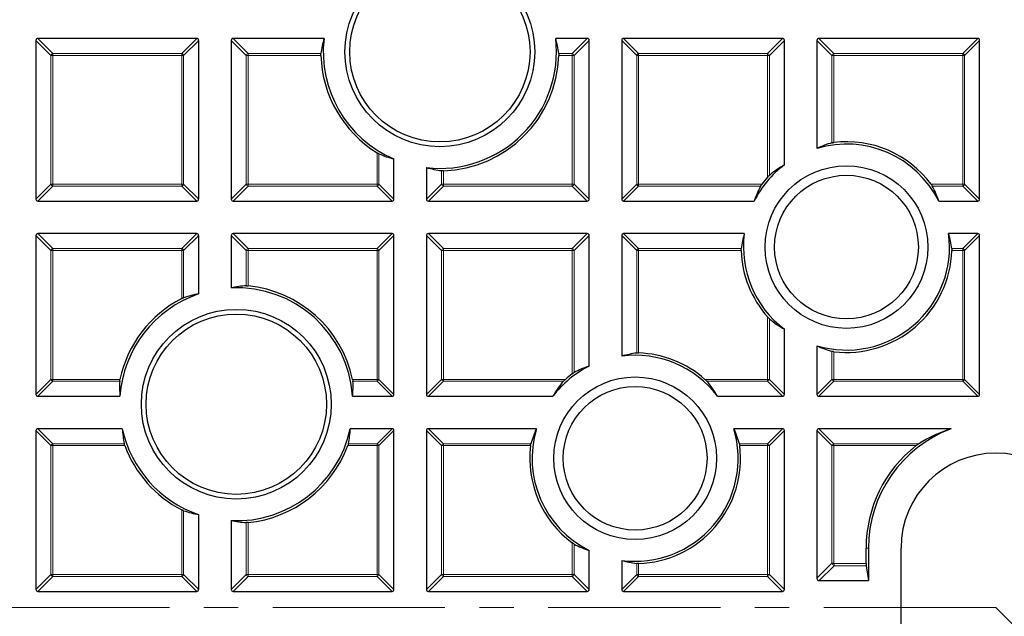
# Model space of a CAD drawing. Units: millimetres. Extents: x 0 to 420, y 0 to 297.
# Drawn here: x 88 to 125, y 198 to 220 of the extents above; entities that cross this region are included whole.
import ezdxf

# ---------------------------------------------------------------- set-up
doc = ezdxf.new("R2010")
doc.units = ezdxf.units.MM
doc.linetypes.add('CENTER', pattern=[10.16, 6.35, -1.27, 1.27, -1.27])

msp = doc.modelspace()

# ---------------------------------------------------------------- linework, layer by layer
at = {"color": 7, "linetype": 'Continuous', "lineweight": 25}
for p, q in [((88.8508, 218.9879), (88.8508, 213.1265)), ((94.7815, 219.0572), (88.9201, 219.0572)), ((94.8508, 213.1265), (94.8508, 218.9879)), ((96.0508, 218.9879), (96.0508, 213.1265)), ((99.4731, 219.0572), (96.1201, 219.0572)), ((109.1815, 219.0572), (108.0162, 219.0572)), ((109.2508, 213.1265), (109.2508, 218.9879)), ((110.4508, 218.9879), (110.4508, 213.1265)), ((116.3815, 219.0572), (110.5201, 219.0572)), ((116.4508, 214.394), (116.4508, 218.9879)), ((117.6508, 218.9879), (117.6508, 215.0016)), ((123.5815, 219.0572), (117.7201, 219.0572)), ((123.6508, 213.1265), (123.6508, 218.9879)), ((102.0508, 213.1265), (102.0508, 214.611)), ((103.2508, 214.2917), (103.2508, 213.1265)), ((88.9201, 213.0572), (94.7815, 213.0572)), ((96.1201, 213.0572), (101.9815, 213.0572)), ((103.3201, 213.0572), (109.1815, 213.0572)), ((110.5201, 213.0572), (115.3397, 213.0572)), ((122.1406, 213.0572), (123.5815, 213.0572)), ((88.8508, 211.7879), (88.8508, 205.9265)), ((94.7815, 211.8572), (88.9201, 211.8572)), ((94.8508, 209.6327), (94.8508, 211.7879)), ((96.0508, 211.7879), (96.0508, 209.8588)), ((101.9815, 211.8572), (96.1201, 211.8572)), ((102.0508, 205.9265), (102.0508, 211.7879)), ((103.2508, 211.7879), (103.2508, 205.9265)), ((109.1815, 211.8572), (103.3201, 211.8572)), ((109.2508, 206.9683), (109.2508, 211.7879)), ((110.4508, 211.7879), (110.4508, 207.3353)), ((114.9727, 211.8572), (110.5201, 211.8572)), ((123.5815, 211.8572), (122.5076, 211.8572)), ((123.6508, 205.9265), (123.6508, 211.7879)), ((116.4508, 205.9265), (116.4508, 208.3281)), ((117.6508, 207.7206), (117.6508, 205.9265)), ((88.9201, 205.8572), (91.949, 205.8572)), ((100.5288, 205.8572), (101.9815, 205.8572)), ((103.3201, 205.8572), (107.914, 205.8572)), ((113.9799, 205.8572), (116.3815, 205.8572)), ((117.7201, 205.8572), (123.5815, 205.8572)), ((88.8508, 204.5879), (88.8508, 198.7265)), ((92.0354, 204.6572), (88.9201, 204.6572)), ((101.9815, 204.6572), (100.4425, 204.6572)), ((102.0508, 198.7265), (102.0508, 204.5879)), ((103.2508, 204.5879), (103.2508, 198.7265)), ((107.3064, 204.6572), (103.3201, 204.6572)), ((116.3815, 204.6572), (114.5874, 204.6572)), ((116.4508, 198.7265), (116.4508, 204.5879)), ((117.6508, 204.5879), (117.6508, 199.1438)), ((122.5985, 204.6572), (117.7201, 204.6572)), ((94.8508, 198.7265), (94.8508, 201.4932)), ((96.0508, 201.2671), (96.0508, 198.7265)), ((109.2508, 198.7265), (109.2508, 200.1674)), ((119.4633, 199.6923), (119.4633, 200.2572)), ((119.5508, 200.2572), (119.5508, 199.0572)), ((120.7508, 195.8572), (120.7508, 200.2572)), ((110.4508, 199.8004), (110.4508, 198.7265)), ((119.4677, 199.6057), (119.5508, 199.0572)), ((117.7374, 199.0572), (119.5508, 199.0572)), ((88.9201, 198.6572), (94.7815, 198.6572)), ((96.1201, 198.6572), (101.9815, 198.6572)), ((103.3201, 198.6572), (109.1815, 198.6572)), ((110.5201, 198.6572), (116.3815, 198.6572))]:
    msp.add_line(p, q, dxfattribs=at)
at = {"color": 8, "linetype": 'Continuous', "lineweight": 18}
for p, q in [((89.405, 218.4337), (88.8508, 218.9879)), ((88.9201, 219.0572), (89.4743, 218.5029)), ((94.2272, 218.5029), (94.7815, 219.0572)), ((94.8508, 218.9879), (94.2965, 218.4337)), ((96.605, 218.4337), (96.0508, 218.9879)), ((96.1201, 219.0572), (96.6743, 218.5029)), ((108.6272, 218.5029), (109.1815, 219.0572)), ((109.2508, 218.9879), (108.6965, 218.4337)), ((111.005, 218.4337), (110.4508, 218.9879)), ((110.5201, 219.0572), (111.0743, 218.5029)), ((115.8272, 218.5029), (116.3815, 219.0572)), ((116.4508, 218.9879), (115.8965, 218.4337)), ((118.205, 218.4337), (117.6508, 218.9879)), ((117.7201, 219.0572), (118.2743, 218.5029)), ((123.0272, 218.5029), (123.5815, 219.0572)), ((123.6508, 218.9879), (123.0965, 218.4337)), ((89.4743, 218.4337), (89.405, 218.4337)), ((89.405, 213.6807), (89.405, 218.4337)), ((89.4743, 218.5029), (89.4743, 218.4337)), ((89.4743, 218.5029), (94.2272, 218.5029)), ((94.2272, 218.4337), (89.4743, 218.4337)), ((89.4743, 218.4337), (89.4743, 213.6807)), ((94.2272, 218.5029), (94.2272, 218.4337)), ((94.2965, 218.4337), (94.2272, 218.4337)), ((94.2272, 213.6807), (94.2272, 218.4337)), ((94.2965, 218.4337), (94.2965, 213.6807)), ((96.6743, 218.4337), (96.605, 218.4337)), ((96.605, 213.6807), (96.605, 218.4337)), ((96.6743, 218.5029), (96.6743, 218.4337)), ((96.6743, 218.5029), (99.3611, 218.5029)), ((96.6743, 218.4337), (96.6743, 213.6807)), ((99.3591, 218.4337), (96.6743, 218.4337)), ((108.1283, 218.5029), (108.6272, 218.5029)), ((108.6272, 218.4337), (108.1303, 218.4337)), ((108.6272, 218.5029), (108.6272, 218.4337)), ((108.6272, 213.6807), (108.6272, 218.4337)), ((108.6965, 218.4337), (108.6272, 218.4337)), ((108.6965, 218.4337), (108.6965, 213.6807)), ((111.0743, 218.4337), (111.005, 218.4337)), ((111.005, 213.6807), (111.005, 218.4337)), ((111.0743, 218.5029), (115.8272, 218.5029)), ((111.0743, 218.5029), (111.0743, 218.4337)), ((111.0743, 218.4337), (111.0743, 213.6807)), ((115.8272, 218.4337), (111.0743, 218.4337)), ((115.8272, 218.5029), (115.8272, 218.4337)), ((115.8272, 213.9355), (115.8272, 218.4337)), ((115.8965, 218.4337), (115.8272, 218.4337)), ((115.8965, 218.4337), (115.8965, 214.0067)), ((118.2743, 218.4337), (118.205, 218.4337)), ((118.205, 215.208), (118.205, 218.4337)), ((118.2743, 218.5029), (118.2743, 218.4337)), ((118.2743, 218.5029), (123.0272, 218.5029)), ((123.0272, 218.4337), (118.2743, 218.4337)), ((118.2743, 218.4337), (118.2743, 215.2205)), ((123.0272, 218.5029), (123.0272, 218.4337)), ((123.0272, 213.6807), (123.0272, 218.4337)), ((123.0965, 218.4337), (123.0272, 218.4337)), ((123.0965, 218.4337), (123.0965, 213.6807)), ((101.4272, 213.6807), (101.4272, 214.8378)), ((101.4965, 214.7996), (101.4965, 213.6807)), ((103.805, 213.6807), (103.805, 214.1797)), ((103.8743, 214.1777), (103.8743, 213.6807)), ((88.8508, 213.1265), (89.405, 213.6807)), ((89.4743, 213.6114), (88.9201, 213.0572)), ((89.4743, 213.6807), (89.405, 213.6807)), ((89.4743, 213.6807), (94.2272, 213.6807)), ((89.4743, 213.6807), (89.4743, 213.6114)), ((94.2272, 213.6114), (89.4743, 213.6114)), ((94.2965, 213.6807), (94.2272, 213.6807)), ((94.2272, 213.6807), (94.2272, 213.6114)), ((94.7815, 213.0572), (94.2272, 213.6114)), ((94.2965, 213.6807), (94.8508, 213.1265)), ((96.0508, 213.1265), (96.605, 213.6807)), ((96.6743, 213.6114), (96.1201, 213.0572)), ((96.6743, 213.6807), (96.605, 213.6807)), ((96.6743, 213.6807), (101.4272, 213.6807)), ((96.6743, 213.6807), (96.6743, 213.6114)), ((101.4272, 213.6114), (96.6743, 213.6114)), ((101.4965, 213.6807), (101.4272, 213.6807)), ((101.4272, 213.6807), (101.4272, 213.6114)), ((101.9815, 213.0572), (101.4272, 213.6114)), ((101.4965, 213.6807), (102.0508, 213.1265)), ((103.2508, 213.1265), (103.805, 213.6807)), ((103.8743, 213.6114), (103.3201, 213.0572)), ((103.8743, 213.6807), (103.805, 213.6807)), ((103.8743, 213.6807), (108.6272, 213.6807)), ((103.8743, 213.6807), (103.8743, 213.6114)), ((108.6272, 213.6114), (103.8743, 213.6114)), ((108.6965, 213.6807), (108.6272, 213.6807)), ((108.6272, 213.6807), (108.6272, 213.6114)), ((109.1815, 213.0572), (108.6272, 213.6114)), ((108.6965, 213.6807), (109.2508, 213.1265)), ((110.4508, 213.1265), (111.005, 213.6807)), ((111.0743, 213.6114), (110.5201, 213.0572)), ((111.0743, 213.6807), (111.005, 213.6807)), ((111.0743, 213.6807), (115.6206, 213.6807)), ((111.0743, 213.6807), (111.0743, 213.6114)), ((115.5745, 213.6114), (111.0743, 213.6114)), ((121.8597, 213.6807), (123.0272, 213.6807)), ((123.0272, 213.6114), (121.9058, 213.6114)), ((123.0272, 213.6807), (123.0272, 213.6114)), ((123.0965, 213.6807), (123.0272, 213.6807)), ((123.5815, 213.0572), (123.0272, 213.6114)), ((123.0965, 213.6807), (123.6508, 213.1265)), ((89.405, 211.2337), (88.8508, 211.7879)), ((88.9201, 211.8572), (89.4743, 211.3029)), ((94.2272, 211.3029), (94.7815, 211.8572)), ((94.8508, 211.7879), (94.2965, 211.2337)), ((96.605, 211.2337), (96.0508, 211.7879)), ((96.1201, 211.8572), (96.6743, 211.3029)), ((101.4272, 211.3029), (101.9815, 211.8572)), ((102.0508, 211.7879), (101.4965, 211.2337)), ((103.805, 211.2337), (103.2508, 211.7879)), ((103.3201, 211.8572), (103.8743, 211.3029)), ((108.6272, 211.3029), (109.1815, 211.8572)), ((109.2508, 211.7879), (108.6965, 211.2337)), ((111.005, 211.2337), (110.4508, 211.7879)), ((110.5201, 211.8572), (111.0743, 211.3029)), ((123.0272, 211.3029), (123.5815, 211.8572)), ((123.6508, 211.7879), (123.0965, 211.2337)), ((89.4743, 211.2337), (89.405, 211.2337)), ((89.405, 206.4807), (89.405, 211.2337)), ((89.4743, 211.3029), (89.4743, 211.2337)), ((89.4743, 211.3029), (94.2272, 211.3029)), ((89.4743, 211.2337), (89.4743, 206.4807)), ((94.2272, 211.2337), (89.4743, 211.2337)), ((94.2272, 211.3029), (94.2272, 211.2337)), ((94.2272, 209.4621), (94.2272, 211.2337)), ((94.2965, 211.2337), (94.2272, 211.2337)), ((94.2965, 211.2337), (94.2965, 209.4931)), ((96.6743, 211.2337), (96.605, 211.2337)), ((96.605, 209.9316), (96.605, 211.2337)), ((96.6743, 211.3029), (101.4272, 211.3029)), ((96.6743, 211.3029), (96.6743, 211.2337)), ((101.4272, 211.2337), (96.6743, 211.2337)), ((96.6743, 211.2337), (96.6743, 209.9288)), ((101.4272, 211.3029), (101.4272, 211.2337)), ((101.4272, 206.4807), (101.4272, 211.2337)), ((101.4965, 211.2337), (101.4272, 211.2337)), ((101.4965, 211.2337), (101.4965, 206.4807)), ((103.805, 206.4807), (103.805, 211.2337)), ((103.8743, 211.2337), (103.805, 211.2337)), ((103.8743, 211.3029), (108.6272, 211.3029)), ((103.8743, 211.3029), (103.8743, 211.2337)), ((103.8743, 211.2337), (103.8743, 206.4807)), ((108.6272, 211.2337), (103.8743, 211.2337)), ((108.6272, 211.3029), (108.6272, 211.2337)), ((108.6272, 206.6874), (108.6272, 211.2337)), ((108.6965, 211.2337), (108.6272, 211.2337)), ((108.6965, 211.2337), (108.6965, 206.7334)), ((111.0743, 211.2337), (111.005, 211.2337)), ((111.005, 207.4514), (111.005, 211.2337)), ((111.0743, 211.3029), (111.0743, 211.2337)), ((111.0743, 211.3029), (114.8566, 211.3029)), ((114.8547, 211.2337), (111.0743, 211.2337)), ((111.0743, 211.2337), (111.0743, 207.4532)), ((122.6237, 211.3029), (123.0272, 211.3029)), ((123.0272, 211.2337), (122.6255, 211.2337)), ((123.0272, 211.3029), (123.0272, 211.2337)), ((123.0272, 206.4807), (123.0272, 211.2337)), ((123.0965, 211.2337), (123.0272, 211.2337)), ((123.0965, 211.2337), (123.0965, 206.4807)), ((115.8272, 206.4807), (115.8272, 208.7866)), ((115.8965, 208.7155), (115.8965, 206.4807)), ((118.205, 206.4807), (118.205, 207.5141)), ((118.2743, 207.5016), (118.2743, 206.4807)), ((88.8508, 205.9265), (89.405, 206.4807)), ((89.4743, 206.4114), (88.9201, 205.8572)), ((89.4743, 206.4807), (89.405, 206.4807)), ((89.4743, 206.4807), (91.9485, 206.4807)), ((89.4743, 206.4807), (89.4743, 206.4114)), ((91.9378, 206.4114), (89.4743, 206.4114)), ((100.5294, 206.4807), (101.4272, 206.4807)), ((101.4272, 206.4114), (100.54, 206.4114)), ((101.4272, 206.4807), (101.4272, 206.4114)), ((101.4965, 206.4807), (101.4272, 206.4807)), ((101.9815, 205.8572), (101.4272, 206.4114)), ((101.4965, 206.4807), (102.0508, 205.9265)), ((103.2508, 205.9265), (103.805, 206.4807)), ((103.8743, 206.4114), (103.3201, 205.8572)), ((103.8743, 206.4807), (103.805, 206.4807)), ((103.8743, 206.4807), (108.3725, 206.4807)), ((103.8743, 206.4807), (103.8743, 206.4114)), ((108.3013, 206.4114), (103.8743, 206.4114)), ((113.5213, 206.4807), (115.8272, 206.4807)), ((115.8272, 206.4114), (113.5925, 206.4114)), ((115.8272, 206.4807), (115.8272, 206.4114)), ((115.8965, 206.4807), (115.8272, 206.4807)), ((116.3815, 205.8572), (115.8272, 206.4114)), ((115.8965, 206.4807), (116.4508, 205.9265)), ((117.6508, 205.9265), (118.205, 206.4807)), ((118.2743, 206.4114), (117.7201, 205.8572)), ((118.2743, 206.4807), (118.205, 206.4807)), ((118.2743, 206.4807), (123.0272, 206.4807)), ((118.2743, 206.4807), (118.2743, 206.4114)), ((123.0272, 206.4114), (118.2743, 206.4114)), ((123.0272, 206.4807), (123.0272, 206.4114)), ((123.0965, 206.4807), (123.0272, 206.4807)), ((123.5815, 205.8572), (123.0272, 206.4114)), ((123.0965, 206.4807), (123.6508, 205.9265)), ((89.405, 204.0337), (88.8508, 204.5879)), ((88.9201, 204.6572), (89.4743, 204.1029)), ((101.4272, 204.1029), (101.9815, 204.6572)), ((102.0508, 204.5879), (101.4965, 204.0337)), ((103.805, 204.0337), (103.2508, 204.5879)), ((103.3201, 204.6572), (103.8743, 204.1029)), ((115.8272, 204.1029), (116.3815, 204.6572)), ((116.4508, 204.5879), (115.8965, 204.0337)), ((118.205, 204.0337), (117.6508, 204.5879)), ((117.7201, 204.6572), (118.2743, 204.1029)), ((89.4743, 204.1029), (89.4743, 204.0337)), ((89.4743, 204.1029), (92.1052, 204.1029)), ((100.3727, 204.1029), (101.4272, 204.1029)), ((101.4272, 204.1029), (101.4272, 204.0337)), ((103.8743, 204.1029), (103.8743, 204.0337)), ((103.8743, 204.1029), (107.1, 204.1029)), ((114.7939, 204.1029), (115.8272, 204.1029)), ((115.8272, 204.1029), (115.8272, 204.0337)), ((118.2743, 204.1029), (118.2743, 204.0337)), ((118.2743, 204.1029), (121.4053, 204.1029)), ((89.4743, 204.0337), (89.405, 204.0337)), ((89.405, 199.2807), (89.405, 204.0337)), ((89.4743, 204.0337), (89.4743, 199.2807)), ((92.1266, 204.0337), (89.4743, 204.0337)), ((101.4272, 204.0337), (100.3513, 204.0337)), ((101.4272, 199.2807), (101.4272, 204.0337)), ((101.4965, 204.0337), (101.4272, 204.0337)), ((101.4965, 204.0337), (101.4965, 199.2807)), ((103.8743, 204.0337), (103.805, 204.0337)), ((103.805, 199.2807), (103.805, 204.0337)), ((103.8743, 204.0337), (103.8743, 199.2807)), ((107.0874, 204.0337), (103.8743, 204.0337)), ((115.8272, 204.0337), (114.8064, 204.0337)), ((115.8272, 199.2807), (115.8272, 204.0337)), ((115.8965, 204.0337), (115.8272, 204.0337)), ((115.8965, 204.0337), (115.8965, 199.2807)), ((118.205, 204.0337), (118.2743, 204.0337)), ((118.205, 199.6981), (118.205, 204.0337)), ((118.2743, 204.0337), (118.2743, 199.6981)), ((121.3083, 204.0337), (118.2743, 204.0337)), ((94.2272, 199.2807), (94.2272, 201.6638)), ((94.2965, 201.6328), (94.2965, 199.2807)), ((96.605, 199.2807), (96.605, 201.1943)), ((96.6743, 201.1971), (96.6743, 199.2807)), ((108.6272, 199.2807), (108.6272, 200.4483)), ((108.6965, 200.4022), (108.6965, 199.2807)), ((119.4633, 200.2572), (119.5508, 200.2572)), ((111.005, 199.2807), (111.005, 199.6843)), ((111.0743, 199.6824), (111.0743, 199.2807)), ((117.6508, 199.1438), (118.205, 199.6981)), ((118.2859, 199.6057), (117.7374, 199.0572)), ((118.205, 199.6981), (118.2743, 199.6981)), ((118.2752, 199.6923), (118.2132, 199.6731)), ((118.2743, 199.6981), (118.2752, 199.6923)), ((118.2752, 199.6923), (119.4633, 199.6923)), ((119.4677, 199.6057), (118.2859, 199.6057)), ((88.8508, 198.7265), (89.405, 199.2807)), ((89.4743, 199.2114), (88.9201, 198.6572)), ((89.4743, 199.2807), (89.405, 199.2807)), ((89.4743, 199.2807), (94.2272, 199.2807)), ((89.4743, 199.2807), (89.4743, 199.2114)), ((94.2272, 199.2114), (89.4743, 199.2114)), ((94.2965, 199.2807), (94.2272, 199.2807)), ((94.2272, 199.2807), (94.2272, 199.2114)), ((94.7815, 198.6572), (94.2272, 199.2114)), ((94.2965, 199.2807), (94.8508, 198.7265)), ((96.0508, 198.7265), (96.605, 199.2807)), ((96.6743, 199.2114), (96.1201, 198.6572)), ((96.6743, 199.2807), (96.605, 199.2807)), ((96.6743, 199.2807), (101.4272, 199.2807)), ((96.6743, 199.2807), (96.6743, 199.2114)), ((101.4272, 199.2114), (96.6743, 199.2114)), ((101.4272, 199.2807), (101.4272, 199.2114)), ((101.4965, 199.2807), (101.4272, 199.2807)), ((101.9815, 198.6572), (101.4272, 199.2114)), ((101.4965, 199.2807), (102.0508, 198.7265)), ((103.2508, 198.7265), (103.805, 199.2807)), ((103.8743, 199.2114), (103.3201, 198.6572)), ((103.8743, 199.2807), (103.805, 199.2807)), ((103.8743, 199.2807), (108.6272, 199.2807)), ((103.8743, 199.2807), (103.8743, 199.2114)), ((108.6272, 199.2114), (103.8743, 199.2114)), ((108.6965, 199.2807), (108.6272, 199.2807)), ((108.6272, 199.2807), (108.6272, 199.2114)), ((109.1815, 198.6572), (108.6272, 199.2114)), ((108.6965, 199.2807), (109.2508, 198.7265)), ((110.4508, 198.7265), (111.005, 199.2807)), ((111.0743, 199.2114), (110.5201, 198.6572)), ((111.0743, 199.2807), (111.005, 199.2807)), ((111.0743, 199.2807), (115.8272, 199.2807)), ((111.0743, 199.2807), (111.0743, 199.2114)), ((115.8272, 199.2114), (111.0743, 199.2114)), ((115.8272, 199.2807), (115.8272, 199.2114)), ((115.8965, 199.2807), (115.8272, 199.2807)), ((116.3815, 198.6572), (115.8272, 199.2114)), ((115.8965, 199.2807), (116.4508, 198.7265))]:
    msp.add_line(p, q, dxfattribs=at)
at = {"color": 7, "linetype": 'CENTER', "lineweight": 18}
for q in [(35.6663, 198.0572), (188.4079, 133.9009)]:
    msp.add_line((124.2508, 198.0572), q, dxfattribs=at)
at = {"color": 7, "linetype": 'Continuous', "lineweight": 25}
for centre, radius in [((124.2508, 198.0572), 81.9443), ((124.2508, 198.0572), 69), ((103.7447, 218.5633), 3.5), ((103.7447, 218.5633), 3.325), ((118.7401, 211.3611), 3), ((118.7401, 211.3611), 2.65), ((96.2389, 205.5629), 3.5), ((96.2389, 205.5629), 3.325), ((110.9469, 203.5678), 3), ((110.9469, 203.5678), 2.65)]:
    msp.add_circle(centre, radius, dxfattribs=at)
at = {"color": 8, "linetype": 'Continuous', "lineweight": 18}
for radius in [81.9424, 72.0372, 71.5379, 69.0684]:
    msp.add_circle((124.2508, 198.0572), radius, dxfattribs=at)
for centre, radius, start, end in [((124.2508, 198.0572), 69.5659, 178.291298, 89.970062), ((124.2508, 198.0572), 69.5659, 89.98466, 174.153047), ((89.4999, 218.408), 0.0983, 105.11128, 164.88872), ((94.2016, 218.408), 0.0983, 15.11128, 74.88872), ((96.6999, 218.408), 0.0983, 105.11128, 164.88872), ((108.6016, 218.408), 0.0983, 15.11128, 74.88872), ((111.0999, 218.408), 0.0983, 105.11128, 164.88872), ((115.8016, 218.408), 0.0983, 15.11128, 74.88872), ((118.2999, 218.408), 0.0983, 105.11128, 164.88872), ((123.0016, 218.408), 0.0983, 15.11128, 74.88872), ((89.4999, 213.7064), 0.0983, 195.11128, 254.88872), ((94.2016, 213.7064), 0.0983, 285.11128, 344.88872), ((96.6999, 213.7064), 0.0983, 195.11128, 254.88872), ((101.4016, 213.7064), 0.0983, 285.11128, 344.88872), ((103.8999, 213.7064), 0.0983, 195.11128, 254.88872), ((108.6016, 213.7064), 0.0983, 285.11128, 344.88872), ((111.0999, 213.7064), 0.0983, 195.11128, 254.88872), ((123.0016, 213.7064), 0.0983, 285.11128, 344.88872), ((89.4999, 211.208), 0.0983, 105.11128, 164.88872), ((94.2016, 211.208), 0.0983, 15.11128, 74.88872), ((96.6999, 211.208), 0.0983, 105.11128, 164.88872), ((101.4016, 211.208), 0.0983, 15.11128, 74.88872), ((103.8999, 211.208), 0.0983, 105.11128, 164.88872), ((108.6016, 211.208), 0.0983, 15.11128, 74.88872), ((111.0999, 211.208), 0.0983, 105.11128, 164.88872), ((123.0016, 211.208), 0.0983, 15.11128, 74.88872), ((89.4999, 206.5064), 0.0983, 195.11128, 254.88872), ((101.4016, 206.5064), 0.0983, 285.11128, 344.88872), ((103.8999, 206.5064), 0.0983, 195.11128, 254.88872), ((115.8016, 206.5064), 0.0983, 285.11128, 344.88872), ((118.2999, 206.5064), 0.0983, 195.11128, 254.88872), ((123.0016, 206.5064), 0.0983, 285.11128, 344.88872), ((89.4999, 204.008), 0.0983, 105.11128, 164.88872), ((101.4016, 204.008), 0.0983, 15.11128, 74.88872), ((103.8999, 204.008), 0.0983, 105.11128, 164.88872), ((115.8016, 204.008), 0.0983, 15.11128, 74.88872), ((118.2999, 204.008), 0.0983, 105.11128, 164.88872), ((89.4999, 199.3064), 0.0983, 195.11128, 254.88872), ((94.2016, 199.3064), 0.0983, 285.11128, 344.88872), ((96.6999, 199.3064), 0.0983, 195.11128, 254.88872), ((101.4016, 199.3064), 0.0983, 285.11128, 344.88872), ((103.8999, 199.3064), 0.0983, 195.11128, 254.88872), ((108.6016, 199.3064), 0.0983, 285.11128, 344.88872), ((111.0999, 199.3064), 0.0983, 195.11128, 254.88872), ((115.8016, 199.3064), 0.0983, 285.11128, 344.88872)]:
    msp.add_arc(centre, radius, start, end, dxfattribs=at)
at = {"color": 7, "linetype": 'Continuous', "lineweight": 25}
for centre, radius, start, end in [((103.7447, 218.5633), 4.3, 173.40438, 246.80068), ((103.7447, 218.5633), 4.3, 263.40438, 6.59562), ((103.7447, 218.5633), 4.3875, 181.69314, 238.11654), ((103.7447, 218.5633), 4.3875, 271.69314, 358.30686), ((118.7401, 211.3611), 3.8, 26.50982, 106.6589), ((118.7401, 211.3611), 3.8875, 36.63407, 96.88203), ((118.7401, 211.3611), 3.8, 127.04649, 153.49018), ((118.7401, 211.3611), 3.8875, 138.52981, 143.36593), ((118.7401, 211.3611), 3.8, 172.49794, 232.95351), ((118.7401, 211.3611), 3.8, 253.3411, 7.50206), ((118.7401, 211.3611), 3.8875, 181.87807, 221.47019), ((118.7401, 211.3611), 3.8875, 263.11797, 358.12193), ((96.2389, 205.5629), 4.3875, 12.07445, 84.30495), ((96.2389, 205.5629), 4.3, 108.83391, 176.0762), ((96.2389, 205.5629), 4.3, 3.9238, 92.50784), ((96.2389, 205.5629), 4.3875, 117.29074, 167.92555), ((110.9469, 203.5678), 3.8, 37.04649, 97.50206), ((110.9469, 203.5678), 3.8875, 48.52981, 88.12193), ((110.9469, 203.5678), 3.8, 116.50982, 142.95351), ((110.9469, 203.5678), 3.8875, 126.63407, 131.47019), ((96.2389, 205.5629), 4.3, 192.15986, 251.16609), ((96.2389, 205.5629), 4.3, 267.49216, 347.84014), ((110.9469, 203.5678), 3.8, 163.3411, 243.49018), ((110.9469, 203.5678), 3.8, 262.49794, 16.6589), ((124.2508, 200.2572), 4.7, 110.58197, 180), ((96.2389, 205.5629), 4.3875, 200.39909, 242.70926), ((96.2389, 205.5629), 4.3875, 275.69505, 339.60091), ((110.9469, 203.5678), 3.8875, 173.11797, 233.36593), ((110.9469, 203.5678), 3.8875, 271.87807, 6.88203), ((124.2508, 200.2572), 4.7875, 127.92472, 180), ((124.2508, 200.2572), 3.5, 0, 180)]:
    msp.add_arc(centre, radius, start, end, dxfattribs=at)
for centre, major_axis, ratio, start_param, end_param in [((88.9432, 218.9648), (-0.073, 0.073), 0.7745967, 5.6241273, 6.9422433), ((94.7584, 218.9648), (0.073, 0.073), 0.7745967, 5.6241273, 6.9422433), ((96.1432, 218.9648), (-0.073, 0.073), 0.7745967, 5.6241273, 6.9422433), ((103.7447, 217.8848), (0, 4.4777), 0.9884519, 1.3058695, 1.4322978), ((103.7447, 217.8848), (0, 4.4777), 0.9884519, 4.8508875, 4.9773158), ((109.1584, 218.9648), (0.073, 0.073), 0.7745967, 5.6241273, 6.9422433), ((110.5432, 218.9648), (-0.073, 0.073), 0.7745967, 5.6241273, 6.9422433), ((116.3584, 218.9648), (0.073, 0.073), 0.7745967, 5.6241273, 6.9422433), ((117.7432, 218.9648), (-0.073, 0.073), 0.7745967, 5.6241273, 6.9422433), ((123.5584, 218.9648), (0.073, 0.073), 0.7745967, 5.6241273, 6.9422433), ((119.3551, 211.3611), (4.0583, 0), 0.9884519, 1.8581233, 2.0042025), ((103.1176, 218.5633), (4.1383, 0), 0.9884519, 4.3098927, 4.4516605), ((104.4232, 218.5633), (4.4777, 0), 0.9884519, 4.4474622, 4.5738905), ((118.2046, 211.3611), (3.5342, 0), 0.9884519, 2.0900484, 2.2824087), ((118.7401, 211.9106), (0, 3.6262), 0.9884519, 1.0825821, 1.2490711), ((118.7401, 211.9106), (0, 3.6262), 0.9884519, 5.0341142, 5.2006032), ((88.9432, 213.1496), (-0.073, -0.073), 0.7745967, 5.6241273, 6.9422433), ((94.7584, 213.1496), (0.073, -0.073), 0.7745967, 5.6241273, 6.9422433), ((96.1432, 213.1496), (-0.073, -0.073), 0.7745967, 5.6241273, 6.9422433), ((101.9584, 213.1496), (0.073, -0.073), 0.7745967, 5.6241273, 6.9422433), ((103.3432, 213.1496), (-0.073, -0.073), 0.7745967, 5.6241273, 6.9422433), ((109.1584, 213.1496), (0.073, -0.073), 0.7745967, 5.6241273, 6.9422433), ((110.5432, 213.1496), (-0.073, -0.073), 0.7745967, 5.6241273, 6.9422433), ((123.5584, 213.1496), (0.073, -0.073), 0.7745967, 5.6241273, 6.9422433), ((88.9432, 211.7648), (-0.073, 0.073), 0.7745967, 5.6241273, 6.9422433), ((94.7584, 211.7648), (0.073, 0.073), 0.7745967, 5.6241273, 6.9422433), ((96.1432, 211.7648), (-0.073, 0.073), 0.7745967, 5.6241273, 6.9422433), ((101.9584, 211.7648), (0.073, 0.073), 0.7745967, 5.6241273, 6.9422433), ((103.3432, 211.7648), (-0.073, 0.073), 0.7745967, 5.6241273, 6.9422433), ((109.1584, 211.7648), (0.073, 0.073), 0.7745967, 5.6241273, 6.9422433), ((110.5432, 211.7648), (-0.073, 0.073), 0.7745967, 5.6241273, 6.9422433), ((118.7401, 210.76), (0, 3.9663), 0.9884519, 1.2905174, 1.4334844), ((118.7401, 210.76), (0, 3.9663), 0.9884519, 4.8497009, 4.9926679), ((123.5584, 211.7648), (0.073, 0.073), 0.7745967, 5.6241273, 6.9422433), ((96.9103, 205.5629), (4.4302, 0), 0.9884519, 1.639748, 1.7660389), ((95.6046, 205.5629), (4.1858, 0), 0.9884519, 1.7518859, 1.8886369), ((118.2046, 211.3611), (3.5342, 0), 0.9884519, 4.0007766, 4.1931369), ((119.3551, 211.3611), (4.0583, 0), 0.9884519, 4.2789828, 4.425062), ((111.5479, 203.5678), (3.9663, 0), 0.9884519, 1.7081082, 1.8510752), ((110.3974, 203.5678), (3.6262, 0), 0.9884519, 1.8925216, 2.0590106), ((96.2389, 206.2229), (0, 4.3554), 0.9884519, 1.5275021, 1.6548712), ((96.2389, 206.2229), (0, 4.3554), 0.9884519, 4.6283141, 4.7556832), ((110.9469, 204.1034), (0, 3.5342), 0.9884519, 0.8591839, 1.0515443), ((110.9469, 204.1034), (0, 3.5342), 0.9884519, 5.231641, 5.4240014), ((88.9432, 205.9496), (-0.073, -0.073), 0.7745967, 5.6241273, 6.9422433), ((101.9584, 205.9496), (0.073, -0.073), 0.7745967, 5.6241273, 6.9422433), ((103.3432, 205.9496), (-0.073, -0.073), 0.7745967, 5.6241273, 6.9422433), ((116.3584, 205.9496), (0.073, -0.073), 0.7745967, 5.6241273, 6.9422433), ((117.7432, 205.9496), (-0.073, -0.073), 0.7745967, 5.6241273, 6.9422433), ((123.5584, 205.9496), (0.073, -0.073), 0.7745967, 5.6241273, 6.9422433), ((88.9432, 204.5648), (-0.073, 0.073), 0.7745967, 5.6241273, 6.9422433), ((96.2389, 204.9173), (0, 4.2606), 0.9884519, 1.6318884, 1.7631232), ((96.2389, 204.9173), (0, 4.2606), 0.9884519, 4.5200621, 4.6512969), ((101.9584, 204.5648), (0.073, 0.073), 0.7745967, 5.6241273, 6.9422433), ((103.3432, 204.5648), (-0.073, 0.073), 0.7745967, 5.6241273, 6.9422433), ((110.9469, 202.9529), (0, 4.0583), 0.9884519, 1.1373902, 1.2834694), ((110.9469, 202.9529), (0, 4.0583), 0.9884519, 4.9997159, 5.1457951), ((116.3584, 204.5648), (0.073, 0.073), 0.7745967, 5.6241273, 6.9422433), ((117.7432, 204.5648), (-0.073, 0.073), 0.7745967, 5.6241273, 6.9422433), ((124.2508, 199.4248), (0, 5.4929), 0.9884519, 0.3092206, 0.5516391), ((95.6046, 205.5629), (4.1858, 0), 0.9884519, 4.3945484, 4.5312994), ((96.9103, 205.5629), (4.4302, 0), 0.9884519, 4.5171464, 4.6434373), ((110.3974, 203.5678), (3.6262, 0), 0.9884519, 4.2241747, 4.3906637), ((111.5479, 203.5678), (3.9663, 0), 0.9884519, 4.4321101, 4.5750771), ((119.472, 199.6923), (0, 0.1), 0.0874887, 1.5707963, 2.6179939), ((117.7662, 199.1727), (-0.0913, -0.0913), 0.7745967, 5.6241273, 6.9422433), ((88.9432, 198.7496), (-0.073, -0.073), 0.7745967, 5.6241273, 6.9422433), ((94.7584, 198.7496), (0.073, -0.073), 0.7745967, 5.6241273, 6.9422433), ((96.1432, 198.7496), (-0.073, -0.073), 0.7745967, 5.6241273, 6.9422433), ((101.9584, 198.7496), (0.073, -0.073), 0.7745967, 5.6241273, 6.9422433), ((103.3432, 198.7496), (-0.073, -0.073), 0.7745967, 5.6241273, 6.9422433), ((109.1584, 198.7496), (0.073, -0.073), 0.7745967, 5.6241273, 6.9422433), ((110.5432, 198.7496), (-0.073, -0.073), 0.7745967, 5.6241273, 6.9422433), ((116.3584, 198.7496), (0.073, -0.073), 0.7745967, 5.6241273, 6.9422433)]:
    msp.add_ellipse(centre, major_axis=major_axis, ratio=ratio, start_param=start_param, end_param=end_param, dxfattribs=at)
at = {"color": 8, "linetype": 'Continuous', "lineweight": 18}
for centre, major_axis, ratio, start_param, end_param in [((118.2974, 199.7038), (-0.0707, 0.0707), 0.8778762, 0.9117383, 1.1826568), ((118.2859, 199.6923), (-0.0613, 0.0795), 0.7209397, 1.2759762, 2.3231738), ((118.2859, 199.6923), (-0.0063, 0.1), 0.1066346, 1.5641299, 2.6113275)]:
    msp.add_ellipse(centre, major_axis=major_axis, ratio=ratio, start_param=start_param, end_param=end_param, dxfattribs=at)
at = {"color": 7, "linetype": 'Continuous', "lineweight": 25}
for points, knots in [([(99.3591, 218.4337), (99.3589, 218.4426), (99.3586, 218.4605), (99.3593, 218.4843), (99.3604, 218.4973), (99.361, 218.5024), (99.3611, 218.5029)], [0, 0, 0, 0, 0.3196775, 0.6398227, 0.9602637, 1, 1, 1, 1]), ([(108.1283, 218.5029), (108.1288, 218.4977), (108.1299, 218.4872), (108.1308, 218.4625), (108.1304, 218.4436), (108.1303, 218.4337)], [0, 0, 0, 0, 0.3212715, 0.6431351, 1, 1, 1, 1]), ([(118.205, 215.208), (118.2104, 215.2094), (118.221, 215.2122), (118.2458, 215.2168), (118.2646, 215.2192), (118.2743, 215.2205)], [0, 0, 0, 0, 0.32570795, 0.65193226, 1, 1, 1, 1]), ([(101.4965, 214.7996), (101.4914, 214.802), (101.4812, 214.8066), (101.4589, 214.8188), (101.4404, 214.8296), (101.4295, 214.8363), (101.4272, 214.8378)], [0, 0, 0, 0, 0.2932283, 0.5857255, 0.9118597, 1, 1, 1, 1]), ([(103.8743, 214.1777), (103.8654, 214.1775), (103.8475, 214.1772), (103.8237, 214.1779), (103.8107, 214.179), (103.8056, 214.1796), (103.805, 214.1797)], [0, 0, 0, 0, 0.31967748, 0.6398227, 0.96026374, 1, 1, 1, 1]), ([(115.8272, 213.9355), (115.8398, 213.9493), (115.8595, 213.9712), (115.8835, 213.995), (115.8927, 214.0033), (115.8965, 214.0067)], [0, 0, 0, 0, 0.5062857, 0.797133, 1, 1, 1, 1]), ([(115.5745, 213.6114), (115.5774, 213.6166), (115.5832, 213.6268), (115.5977, 213.6489), (115.6106, 213.6673), (115.6187, 213.6783), (115.6206, 213.6807)], [0, 0, 0, 0, 0.28691001, 0.57270752, 0.90391255, 1, 1, 1, 1]), ([(121.8597, 213.6807), (121.8677, 213.6698), (121.8816, 213.6505), (121.8975, 213.6261), (121.9032, 213.616), (121.9058, 213.6114)], [0, 0, 0, 0, 0.4236208, 0.7434901, 1, 1, 1, 1]), ([(114.8547, 211.2337), (114.8545, 211.2426), (114.8541, 211.2605), (114.8548, 211.2843), (114.8558, 211.2973), (114.8565, 211.3024), (114.8566, 211.3029)], [0, 0, 0, 0, 0.3195979, 0.6396654, 0.9599962, 1, 1, 1, 1]), ([(122.6237, 211.3029), (122.6242, 211.2977), (122.6254, 211.2872), (122.6261, 211.2625), (122.6257, 211.2436), (122.6255, 211.2337)], [0, 0, 0, 0, 0.3211854, 0.6429642, 1, 1, 1, 1]), ([(96.605, 209.9316), (96.6102, 209.9318), (96.6207, 209.9322), (96.6443, 209.9313), (96.6631, 209.9299), (96.6731, 209.9289), (96.6743, 209.9288)], [0, 0, 0, 0, 0.31851072, 0.63757546, 0.95668293, 1, 1, 1, 1]), ([(94.2272, 209.4621), (94.2368, 209.4669), (94.2559, 209.4765), (94.2808, 209.4875), (94.2917, 209.4914), (94.2965, 209.4931)], [0, 0, 0, 0, 0.3582795, 0.7182645, 1, 1, 1, 1]), ([(115.8965, 208.7155), (115.8913, 208.7201), (115.8792, 208.7311), (115.8543, 208.7566), (115.8364, 208.7765), (115.8272, 208.7866)], [0, 0, 0, 0, 0.2698568, 0.6287921, 1, 1, 1, 1]), ([(111.005, 207.4514), (111.0103, 207.4519), (111.0208, 207.4531), (111.0454, 207.4538), (111.0644, 207.4534), (111.0743, 207.4532)], [0, 0, 0, 0, 0.3211854, 0.6429642, 1, 1, 1, 1]), ([(118.2743, 207.5016), (118.2653, 207.5028), (118.2472, 207.5052), (118.2221, 207.5097), (118.2109, 207.5126), (118.205, 207.5141)], [0, 0, 0, 0, 0.32382358, 0.64802194, 1, 1, 1, 1]), ([(108.6272, 206.6874), (108.6382, 206.6954), (108.6575, 206.7093), (108.6818, 206.7252), (108.692, 206.7309), (108.6965, 206.7334)], [0, 0, 0, 0, 0.4236208, 0.7434901, 1, 1, 1, 1]), ([(91.9378, 206.4114), (91.9382, 206.4166), (91.939, 206.4269), (91.9425, 206.4502), (91.946, 206.469), (91.9482, 206.4792), (91.9485, 206.4807)], [0, 0, 0, 0, 0.3137158, 0.6278331, 0.9458274, 1, 1, 1, 1]), ([(100.5294, 206.4807), (100.5312, 206.4718), (100.5348, 206.4539), (100.5387, 206.4286), (100.5396, 206.4173), (100.54, 206.4114)], [0, 0, 0, 0, 0.3251403, 0.6510166, 1, 1, 1, 1]), ([(108.3013, 206.4114), (108.306, 206.4167), (108.3169, 206.4288), (108.3424, 206.4537), (108.3624, 206.4716), (108.3725, 206.4807)], [0, 0, 0, 0, 0.2698568, 0.6287921, 1, 1, 1, 1]), ([(113.5213, 206.4807), (113.5352, 206.4682), (113.557, 206.4484), (113.5809, 206.4245), (113.5891, 206.4152), (113.5925, 206.4114)], [0, 0, 0, 0, 0.5062857, 0.797133, 1, 1, 1, 1]), ([(92.1266, 204.0337), (92.1233, 204.0428), (92.1167, 204.0612), (92.1089, 204.0864), (92.1064, 204.0975), (92.1052, 204.1029)], [0, 0, 0, 0, 0.3386841, 0.6785035, 1, 1, 1, 1]), ([(100.3727, 204.1029), (100.3715, 204.0978), (100.3692, 204.0875), (100.3622, 204.0647), (100.3558, 204.046), (100.352, 204.0355), (100.3513, 204.0337)], [0, 0, 0, 0, 0.30614435, 0.61232904, 0.93135697, 1, 1, 1, 1]), ([(107.0874, 204.0337), (107.0886, 204.0427), (107.091, 204.0608), (107.0956, 204.0859), (107.0985, 204.0971), (107.1, 204.1029)], [0, 0, 0, 0, 0.3238236, 0.6480219, 1, 1, 1, 1]), ([(114.7939, 204.1029), (114.7953, 204.0976), (114.798, 204.0869), (114.8026, 204.0622), (114.8051, 204.0434), (114.8064, 204.0337)], [0, 0, 0, 0, 0.3257079, 0.6519323, 1, 1, 1, 1]), ([(121.3083, 204.0337), (121.3274, 204.0482), (121.3591, 204.0723), (121.3914, 204.0942), (121.4034, 204.1018), (121.4053, 204.1029)], [0, 0, 0, 0, 0.56095707, 0.93103748, 1, 1, 1, 1]), ([(94.2965, 201.6328), (94.2914, 201.6346), (94.2812, 201.6383), (94.2586, 201.6482), (94.2401, 201.6572), (94.2294, 201.6627), (94.2272, 201.6638)], [0, 0, 0, 0, 0.2987342, 0.5970805, 0.9194281, 1, 1, 1, 1]), ([(96.6743, 201.1971), (96.6654, 201.1963), (96.6475, 201.1947), (96.6237, 201.1938), (96.6107, 201.1939), (96.6056, 201.1942), (96.605, 201.1943)], [0, 0, 0, 0, 0.3203509, 0.6412499, 0.9605865, 1, 1, 1, 1]), ([(108.6965, 200.4022), (108.6914, 200.4051), (108.6811, 200.4109), (108.6591, 200.4254), (108.6407, 200.4383), (108.6297, 200.4464), (108.6272, 200.4483)], [0, 0, 0, 0, 0.28691, 0.5727075, 0.9039125, 1, 1, 1, 1]), ([(111.0743, 199.6824), (111.0654, 199.6822), (111.0475, 199.6818), (111.0237, 199.6825), (111.0107, 199.6835), (111.0056, 199.6842), (111.005, 199.6843)], [0, 0, 0, 0, 0.3195979, 0.63966544, 0.95999617, 1, 1, 1, 1])]:
    msp.add_open_spline(points, degree=3, knots=knots, dxfattribs=at)

doc.saveas('drawing.dxf')
